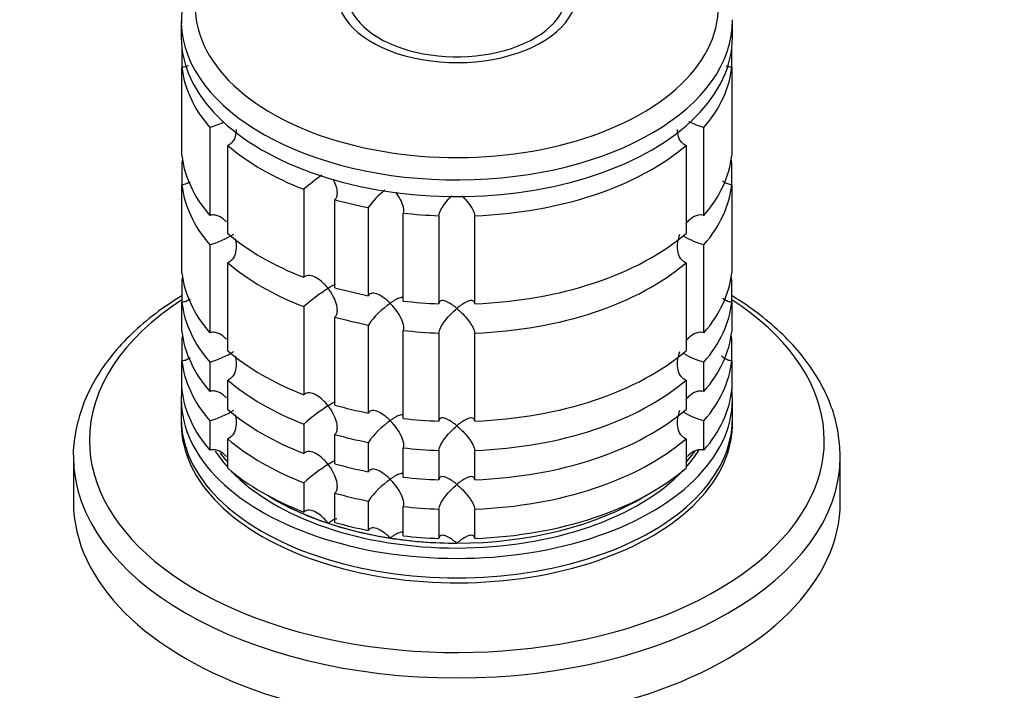
# Model space of a CAD drawing. Units: millimetres. Extents: x 0 to 1478, y 0 to 1758.
# Drawn here: x 1039 to 1121, y 369 to 425 of the extents above; entities that cross this region are included whole.
import ezdxf
from ezdxf import colors
from ezdxf.entities.mleader import LeaderData, LeaderLine
from ezdxf.math import Vec2, Vec3

# ---------------------------------------------------------------- set-up
doc = ezdxf.new("R2010")
doc.units = ezdxf.units.MM
doc.layers.add('DV6_Défaut', color=7, linetype='Continuous')
doc.layers.add('Défaut', color=7, linetype='Continuous')

# ---------------------------------------------------------------- blocks, each defined once
blk = doc.blocks.new('_DOT')
at = {"color": 0}
blk.add_line((0, 0), (-1, 0), dxfattribs=at)
at = {"color": 0, "const_width": 0.333}
blk.add_lwpolyline([(-0.1665, 0, 1), (0.1665, 0, 1)], format="xyb", close=True, dxfattribs=at)
blk = doc.blocks.new('SE5')
at = {"layer": 'DV6_Défaut', "color": 7, "linetype": 'Continuous'}
for p, q in [((1052.341, 425.031), (1052.341, 423.643)), ((1098.341, 423.643), (1098.341, 425.031)), ((1052.39, 422.778), (1052.39, 421.145)), ((1098.292, 421.145), (1098.292, 422.778)), ((1052.39, 413.796), (1052.39, 421.145)), ((1098.292, 421.145), (1098.292, 413.796)), ((1054.716, 416.134), (1054.716, 408.786)), ((1095.967, 408.786), (1095.967, 416.134)), ((1056.215, 407.287), (1056.215, 414.635)), ((1094.468, 414.635), (1094.468, 407.287)), ((1052.39, 413.078), (1052.39, 411.347)), ((1098.292, 411.347), (1098.292, 413.078)), ((1052.39, 403.998), (1052.39, 411.347)), ((1062.567, 410.967), (1062.567, 403.619)), ((1098.292, 411.347), (1098.292, 403.998)), ((1065.164, 402.753), (1065.164, 410.102)), ((1067.953, 409.435), (1067.953, 402.086)), ((1070.849, 401.638), (1070.849, 408.987)), ((1073.842, 408.759), (1073.842, 401.411)), ((1076.841, 401.411), (1076.841, 408.759)), ((1054.716, 406.336), (1054.716, 398.988)), ((1095.967, 398.988), (1095.967, 406.336)), ((1056.215, 397.489), (1056.215, 404.837)), ((1094.468, 404.837), (1094.468, 397.489)), ((1052.39, 403.28), (1052.39, 401.549)), ((1098.292, 401.549), (1098.292, 403.28)), ((1052.39, 399.099), (1052.39, 401.549)), ((1062.567, 401.17), (1062.567, 393.821)), ((1098.292, 401.549), (1098.292, 399.099)), ((1065.164, 392.955), (1065.164, 400.304)), ((1067.953, 399.637), (1067.953, 392.289)), ((1070.849, 391.84), (1070.849, 399.189)), ((1073.842, 398.961), (1073.842, 391.613)), ((1076.841, 391.613), (1076.841, 398.961)), ((1052.39, 398.381), (1052.39, 396.65)), ((1098.292, 396.65), (1098.292, 398.381)), ((1052.39, 394.2), (1052.39, 396.65)), ((1054.716, 396.539), (1054.716, 394.089)), ((1095.967, 394.089), (1095.967, 396.539)), ((1098.292, 396.65), (1098.292, 394.2)), ((1056.215, 392.59), (1056.215, 395.039)), ((1094.468, 395.039), (1094.468, 392.59)), ((1052.341, 393.433), (1052.341, 391.8)), ((1098.341, 391.8), (1098.341, 393.433)), ((1054.716, 391.64), (1054.716, 389.19)), ((1062.567, 391.372), (1062.567, 388.922)), ((1095.967, 389.19), (1095.967, 391.64)), ((1065.164, 388.057), (1065.164, 390.506)), ((1056.215, 387.691), (1056.215, 390.14)), ((1067.953, 389.839), (1067.953, 387.39)), ((1094.468, 390.14), (1094.468, 387.691)), ((1070.849, 386.942), (1070.849, 389.391)), ((1073.842, 389.164), (1073.842, 386.714)), ((1076.841, 386.714), (1076.841, 389.164)), ((1043.341, 388.648), (1043.341, 384.86)), ((1107.341, 384.86), (1107.341, 388.648)), ((1062.567, 386.473), (1062.567, 384.023)), ((1065.164, 383.158), (1065.164, 385.607)), ((1067.953, 384.94), (1067.953, 382.491)), ((1070.849, 382.043), (1070.849, 384.492)), ((1073.842, 384.265), (1073.842, 381.815)), ((1076.841, 381.815), (1076.841, 384.265))]:
    blk.add_line(p, q, dxfattribs=at)
for centre, radius, start, end in [((1052.284, 424.289), 8.509, 286.60291, 295.13956), ((1098.398, 424.289), 8.509, 244.13722, 253.39709), ((1074.405, 397.289), 18.089, 124.82823, 130.87181), ((1073.787, 405.38), 7.105, 128.98704, 145.20059), ((1052.319, 414.414), 8.425, 286.52881, 301.50852), ((1098.398, 414.491), 8.509, 241.04594, 253.39709), ((1074.432, 387.454), 18.135, 122.86306, 130.8618), ((1073.82, 395.549), 7.15, 124.43318, 145.13389), ((1052.319, 404.616), 8.425, 286.52881, 301.50852), ((1098.398, 404.693), 8.509, 241.04594, 253.39709), ((1074.432, 377.657), 18.135, 122.86306, 130.8618), ((1052.319, 399.717), 8.425, 286.52881, 301.50852), ((1098.398, 399.794), 8.509, 241.04594, 253.39709), ((1073.82, 385.751), 7.15, 124.43318, 145.13389), ((1074.432, 372.758), 18.135, 122.86306, 130.8618), ((1073.82, 380.852), 7.15, 124.43318, 145.13389)]:
    blk.add_arc(centre, radius, start, end, dxfattribs=at)
for centre, major_axis, start_param, end_param in [((1075.341, 426.225), (-21.835, 0), 0, 3.512336), ((1075.341, 427.317), (-10, 0), 0, 3.601876), ((1075.341, 427.317), (-9.15, 0), 0, 3.351164), ((1075.341, 425.031), (-23, 0), 0, 0.014911), ((1075.341, 425.031), (-23, 0), 0.014911, 3.148382), ((1075.341, 423.643), (-23, 0), 0, 3.141593), ((1075.341, 422.01), (-23, 0), 0.065229, 0.45837), ((1075.341, 422.01), (23, 0), 5.824815, 6.217956), ((1075.341, 422.01), (-23, 0), 0.588828, 0.981969), ((1075.341, 422.01), (23, 0), 4.777618, 5.694358), ((1075.341, 414.662), (-23, 0), 0.065229, 0.45837), ((1075.341, 412.212), (-23, 0), -0.092363, -0.065229), ((1075.341, 414.662), (23, 0), 5.824815, 6.217956), ((1075.341, 412.212), (23, 0), 0.065229, 0.092363), ((1075.341, 412.212), (-23, 0), 0.065229, 0.45837), ((1075.341, 412.212), (23, 0), 5.824815, 6.217956), ((1075.341, 422.01), (-23, 0), 1.112427, 1.243768), ((1075.341, 422.01), (-23, 0), 1.374226, 1.505567), ((1075.341, 414.662), (-23, 0), 0.588828, 0.981969), ((1075.341, 414.662), (23, 0), 4.777618, 5.694358), ((1075.341, 412.212), (-23, 0), 0.588828, 0.981969), ((1075.341, 412.212), (23, 0), 4.777618, 5.694358), ((1075.341, 404.864), (-23, 0), 0.065229, 0.45837), ((1075.341, 402.414), (-23, 0), -0.092363, -0.065229), ((1075.341, 404.864), (23, 0), 5.824815, 6.217956), ((1075.341, 402.414), (23, 0), 0.065229, 0.092363), ((1075.341, 414.662), (-23, 0), 1.112427, 1.243768), ((1075.341, 390.004), (-30.668, 0), 5.557996, 6.283185), ((1075.341, 390.004), (-30.668, 0), 0, 3.866782), ((1075.341, 402.414), (-23, 0), 0.065229, 0.45837), ((1075.341, 414.662), (-23, 0), 1.374226, 1.505567), ((1075.341, 402.414), (23, 0), 5.824815, 6.217956), ((1075.341, 412.212), (-23, 0), 1.112427, 1.243768), ((1075.341, 399.965), (-23, 0), 0.065229, 0.45837), ((1075.341, 397.515), (-23, 0), -0.092363, -0.065229), ((1075.341, 412.212), (-23, 0), 1.374226, 1.505567), ((1075.341, 399.965), (23, 0), 5.824815, 6.217956), ((1075.341, 397.515), (23, 0), 0.065229, 0.092363), ((1075.341, 404.864), (-23, 0), 0.588828, 0.981969), ((1075.341, 404.864), (23, 0), 4.777618, 5.694358), ((1075.341, 397.515), (-23, 0), 0.065229, 0.45837), ((1075.341, 397.515), (23, 0), 5.824815, 6.217956), ((1075.341, 402.414), (-23, 0), 0.588828, 0.981969), ((1075.341, 402.414), (23, 0), 4.777618, 5.694358), ((1075.341, 393.433), (-23, 0), 6.217956, 6.283185), ((1075.341, 393.433), (-23, 0), 0, 3.206822), ((1075.341, 395.066), (-23, 0), 0.065229, 0.45837), ((1075.341, 395.066), (23, 0), 5.824815, 6.217956), ((1075.341, 404.864), (-23, 0), 1.112427, 1.243768), ((1075.341, 399.965), (-23, 0), 0.588828, 0.981969), ((1075.341, 399.965), (23, 0), 4.777618, 5.694358), ((1075.341, 391.8), (-23, 0), 0, 3.141593), ((1075.341, 391.392), (-23, 0), 6.267813, 6.283185), ((1075.341, 391.392), (-23, 0), 0, 3.156965), ((1075.341, 404.864), (-23, 0), 1.374226, 1.505567), ((1075.341, 402.414), (-23, 0), 1.112427, 1.243768), ((1075.341, 397.515), (-23, 0), 0.588828, 0.981969), ((1075.341, 397.515), (23, 0), 4.777618, 5.694358), ((1075.341, 393.433), (-21.5, 0), 0.354327, 0.474305), ((1075.341, 393.841), (-21.5, 0), 0.405089, 0.474305), ((1075.341, 393.841), (-21.5, 0), 0.408044, 0.474305), ((1075.341, 402.414), (-23, 0), 1.374226, 1.505567), ((1075.341, 393.433), (-21.5, 0), -3.615898, -3.492503), ((1075.341, 393.841), (-21.5, 0), -3.615898, -3.535402), ((1075.341, 393.841), (-21.5, 0), -3.615898, -3.554384), ((1075.341, 388.648), (-32, 0), 3.141593, 3.156653), ((1075.341, 388.648), (-32, 0), 0.000199, 3.141593), ((1075.341, 399.965), (-23, 0), 1.112427, 1.243768), ((1075.341, 395.066), (-23, 0), 0.588828, 0.981969), ((1075.341, 393.433), (-21.5, 0), 0.500171, 2.644017), ((1075.341, 395.066), (23, 0), 4.777618, 5.694358), ((1075.341, 399.965), (-23, 0), 1.374226, 1.505567), ((1075.341, 397.515), (-23, 0), 1.112427, 1.243768), ((1075.341, 384.86), (-32, 0), 0, 3.141593), ((1075.341, 393.841), (-21.5, 0), 0.751096, 2.390497), ((1075.341, 393.841), (-21.5, 0), 0.751096, 1.047198), ((1075.341, 393.841), (21.5, 0), 4.712389, 5.532089), ((1075.341, 397.515), (-23, 0), 1.374226, 1.505567), ((1075.341, 393.841), (-21.5, 0), 1.047198, 1.308997), ((1075.341, 395.066), (-23, 0), 1.112427, 1.243768), ((1075.341, 393.841), (-21.5, 0), 1.308997, 1.570796), ((1075.341, 395.066), (-23, 0), 1.374226, 1.505567)]:
    blk.add_ellipse(centre, major_axis=major_axis, ratio=0.57735, start_param=start_param, end_param=end_param, dxfattribs=at)
for points, knots in [([(1059.389, 435.107), (1058.994, 434.872), (1058.03, 434.289), (1056.468, 433.114), (1054.96, 431.625), (1053.755, 430.001), (1052.908, 428.305), (1052.4, 426.526), (1052.362, 425.439), (1052.348, 424.809)], [0, 0, 0, 0, 0.082621, 0.239055, 0.395547, 0.551133, 0.704727, 0.855451, 1, 1, 1, 1]), ([(1052.906, 421.285), (1052.852, 421.255), (1052.795, 421.229), (1052.626, 421.169), (1052.508, 421.147), (1052.39, 421.145)], [0, 0, 0, 0, 0.344863, 0.344863, 1, 1, 1, 1]), ([(1098.292, 421.145), (1098.175, 421.147), (1098.057, 421.169), (1097.908, 421.222), (1097.87, 421.238), (1097.833, 421.256)], [0, 0, 0, 0, 0.741769, 0.741769, 1, 1, 1, 1]), ([(1056.923, 415.97), (1056.923, 415.868), (1056.917, 415.767), (1056.875, 415.444), (1056.81, 415.226), (1056.639, 414.948), (1056.57, 414.864), (1056.408, 414.726), (1056.315, 414.671), (1056.215, 414.635)], [0, 0, 0, 0, 0.18132, 0.18132, 0.59066, 0.59066, 0.79533, 0.79533, 1, 1, 1, 1]), ([(1094.468, 414.635), (1094.368, 414.671), (1094.275, 414.726), (1094.113, 414.864), (1094.044, 414.948), (1093.872, 415.226), (1093.808, 415.444), (1093.766, 415.767), (1093.76, 415.868), (1093.76, 415.97)], [0, 0, 0, 0, 0.20467, 0.20467, 0.40934, 0.40934, 0.81868, 0.81868, 1, 1, 1, 1]), ([(1065.01, 411.821), (1065.104, 411.637), (1065.184, 411.445), (1065.308, 411.036), (1065.348, 410.813), (1065.337, 410.507), (1065.321, 410.41), (1065.263, 410.238), (1065.22, 410.162), (1065.164, 410.102)], [0, 0, 0, 0, 0.305508, 0.305508, 0.652754, 0.652754, 0.826377, 0.826377, 1, 1, 1, 1]), ([(1053.062, 411.587), (1053.057, 411.583), (1053.053, 411.58), (1052.952, 411.507), (1052.848, 411.45), (1052.626, 411.371), (1052.508, 411.349), (1052.39, 411.347)], [0, 0, 0, 0, 0.025424, 0.025424, 0.512712, 0.512712, 1, 1, 1, 1]), ([(1098.292, 411.347), (1098.175, 411.349), (1098.057, 411.371), (1097.835, 411.45), (1097.73, 411.507), (1097.607, 411.596), (1097.58, 411.618), (1097.554, 411.64)], [0, 0, 0, 0, 0.435633, 0.435633, 0.871266, 0.871266, 1, 1, 1, 1]), ([(1070.227, 410.715), (1070.365, 410.529), (1070.495, 410.329), (1070.711, 409.921), (1070.801, 409.709), (1070.874, 409.407), (1070.888, 409.31), (1070.889, 409.133), (1070.876, 409.053), (1070.849, 408.987)], [0, 0, 0, 0, 0.331601, 0.331601, 0.665801, 0.665801, 0.8329, 0.8329, 1, 1, 1, 1]), ([(1073.842, 408.759), (1073.846, 408.827), (1073.864, 408.907), (1073.925, 409.079), (1073.967, 409.172), (1074.068, 409.361), (1074.128, 409.458), (1074.255, 409.648), (1074.323, 409.743), (1074.541, 410.023), (1074.694, 410.198), (1074.879, 410.39), (1074.904, 410.415), (1074.929, 410.441)], [0, 0, 0, 0, 0.15842, 0.15842, 0.31684, 0.31684, 0.47526, 0.47526, 0.63368, 0.63368, 0.95052, 0.95052, 1, 1, 1, 1]), ([(1075.783, 410.411), (1075.797, 410.397), (1075.812, 410.382), (1075.985, 410.202), (1076.142, 410.023), (1076.43, 409.652), (1076.563, 409.456), (1076.716, 409.172), (1076.758, 409.079), (1076.819, 408.907), (1076.837, 408.827), (1076.841, 408.759)], [0, 0, 0, 0, 0.02934, 0.02934, 0.352893, 0.352893, 0.676447, 0.676447, 0.838223, 0.838223, 1, 1, 1, 1]), ([(1056.128, 408.229), (1056.074, 408.288), (1056.018, 408.345), (1055.787, 408.554), (1055.589, 408.685), (1055.265, 408.798), (1055.153, 408.821), (1054.931, 408.831), (1054.819, 408.818), (1054.716, 408.786)], [0, 0, 0, 0, 0.14482, 0.14482, 0.57241, 0.57241, 0.786205, 0.786205, 1, 1, 1, 1]), ([(1095.967, 408.786), (1095.758, 408.851), (1095.526, 408.835), (1095.095, 408.685), (1094.897, 408.555), (1094.623, 408.307), (1094.532, 408.208), (1094.448, 408.103)], [0, 0, 0, 0, 0.387846, 0.387846, 0.775693, 0.775693, 1, 1, 1, 1]), ([(1056.837, 406.854), (1056.861, 406.755), (1056.88, 406.656), (1056.927, 406.328), (1056.933, 406.094), (1056.875, 405.646), (1056.81, 405.428), (1056.639, 405.15), (1056.57, 405.066), (1056.408, 404.928), (1056.315, 404.873), (1056.215, 404.837)], [0, 0, 0, 0, 0.127226, 0.127226, 0.418151, 0.418151, 0.709075, 0.709075, 0.854538, 0.854538, 1, 1, 1, 1]), ([(1094.468, 404.837), (1094.368, 404.873), (1094.275, 404.928), (1094.113, 405.067), (1094.043, 405.151), (1093.872, 405.429), (1093.807, 405.647), (1093.75, 406.094), (1093.756, 406.328), (1093.821, 406.784), (1093.879, 407.01), (1093.961, 407.231)], [0, 0, 0, 0, 0.125, 0.125, 0.25, 0.25, 0.5, 0.5, 0.75, 0.75, 1, 1, 1, 1]), ([(1064.591, 402.687), (1064.521, 402.779), (1064.446, 402.869), (1064.293, 403.039), (1064.213, 403.119), (1063.967, 403.347), (1063.789, 403.482), (1063.423, 403.685), (1063.232, 403.756), (1062.957, 403.776), (1062.868, 403.768), (1062.704, 403.719), (1062.63, 403.677), (1062.567, 403.619)], [0, 0, 0, 0, 0.125, 0.125, 0.25, 0.25, 0.5, 0.5, 0.75, 0.75, 0.875, 0.875, 1, 1, 1, 1]), ([(1065.184, 403.019), (1065.126, 402.996), (1065.054, 402.961), (1064.861, 402.855), (1064.733, 402.778), (1064.591, 402.687)], [0, 0, 0, 0, 0.423769, 0.423769, 1, 1, 1, 1]), ([(1064.591, 402.687), (1064.662, 402.595), (1064.73, 402.498), (1064.856, 402.302), (1064.916, 402.201), (1065.081, 401.892), (1065.176, 401.674), (1065.308, 401.238), (1065.348, 401.016), (1065.337, 400.709), (1065.321, 400.612), (1065.263, 400.44), (1065.22, 400.364), (1065.164, 400.304)], [0, 0, 0, 0, 0.125, 0.125, 0.25, 0.25, 0.5, 0.5, 0.75, 0.75, 0.875, 0.875, 1, 1, 1, 1]), ([(1052.384, 402.082), (1052.191, 401.964), (1051.264, 401.387), (1049.599, 400.186), (1047.728, 398.497), (1046.146, 396.671), (1044.902, 394.75), (1043.995, 392.747), (1043.488, 390.73), (1043.286, 389.299), (1043.342, 388.649), (1043.342, 388.644)], [0, 0, 0, 0, 0.035016, 0.174938, 0.31494, 0.454547, 0.593227, 0.730389, 0.865661, 0.999178, 1, 1, 1, 1]), ([(1069.777, 401.447), (1069.698, 401.528), (1069.617, 401.606), (1069.454, 401.752), (1069.371, 401.82), (1069.12, 402.01), (1068.947, 402.118), (1068.609, 402.268), (1068.441, 402.311), (1068.219, 402.293), (1068.151, 402.274), (1068.035, 402.203), (1067.987, 402.152), (1067.953, 402.086)], [0, 0, 0, 0, 0.125, 0.125, 0.25, 0.25, 0.5, 0.5, 0.75, 0.75, 0.875, 0.875, 1, 1, 1, 1]), ([(1070.858, 401.895), (1070.856, 401.898), (1070.853, 401.901), (1070.825, 401.924), (1070.79, 401.934), (1070.707, 401.935), (1070.658, 401.927), (1070.494, 401.879), (1070.367, 401.819), (1070.157, 401.7), (1070.083, 401.655), (1069.933, 401.557), (1069.855, 401.503), (1069.777, 401.447)], [0, 0, 0, 0, 0.0205022, 0.0205022, 0.1837518, 0.1837518, 0.3470014, 0.3470014, 0.6735007, 0.6735007, 0.8367504, 0.8367504, 1, 1, 1, 1]), ([(1107.326, 388.957), (1107.285, 389.647), (1107.2, 390.857), (1106.643, 392.843), (1105.765, 394.773), (1104.551, 396.647), (1103.017, 398.431), (1101.175, 400.11), (1099.545, 401.299), (1098.551, 401.93), (1098.318, 402.073)], [0, 0, 0, 0, 0.12572, 0.261113, 0.397321, 0.535082, 0.674596, 0.815598, 0.957591, 1, 1, 1, 1]), ([(1053.062, 401.789), (1053.057, 401.785), (1053.053, 401.782), (1052.952, 401.709), (1052.848, 401.652), (1052.626, 401.573), (1052.508, 401.551), (1052.39, 401.549)], [0, 0, 0, 0, 0.025424, 0.025424, 0.512712, 0.512712, 1, 1, 1, 1]), ([(1069.777, 401.447), (1069.855, 401.366), (1069.933, 401.28), (1070.083, 401.104), (1070.157, 401.012), (1070.367, 400.729), (1070.494, 400.533), (1070.658, 400.223), (1070.707, 400.12), (1070.79, 399.914), (1070.825, 399.809), (1070.874, 399.609), (1070.888, 399.512), (1070.889, 399.335), (1070.876, 399.255), (1070.849, 399.189)], [0, 0, 0, 0, 0.125, 0.125, 0.25, 0.25, 0.5, 0.5, 0.625, 0.625, 0.75, 0.75, 0.875, 0.875, 1, 1, 1, 1]), ([(1075.341, 401.024), (1075.26, 401.093), (1075.178, 401.158), (1075.016, 401.279), (1074.936, 401.335), (1074.698, 401.488), (1074.541, 401.571), (1074.253, 401.673), (1074.12, 401.693), (1073.967, 401.647), (1073.925, 401.619), (1073.864, 401.535), (1073.846, 401.479), (1073.842, 401.411)], [0, 0, 0, 0, 0.125, 0.125, 0.25, 0.25, 0.5, 0.5, 0.75, 0.75, 0.875, 0.875, 1, 1, 1, 1]), ([(1076.841, 401.411), (1076.837, 401.479), (1076.819, 401.535), (1076.758, 401.619), (1076.715, 401.647), (1076.614, 401.678), (1076.555, 401.68), (1076.428, 401.665), (1076.359, 401.648), (1076.142, 401.571), (1075.988, 401.49), (1075.749, 401.337), (1075.668, 401.28), (1075.505, 401.159), (1075.422, 401.092), (1075.341, 401.024)], [0, 0, 0, 0, 0.125, 0.125, 0.25, 0.25, 0.375, 0.375, 0.5, 0.5, 0.75, 0.75, 0.875, 0.875, 1, 1, 1, 1]), ([(1098.292, 401.549), (1098.175, 401.551), (1098.057, 401.573), (1097.835, 401.652), (1097.73, 401.709), (1097.607, 401.798), (1097.58, 401.82), (1097.554, 401.842)], [0, 0, 0, 0, 0.435633, 0.435633, 0.871266, 0.871266, 1, 1, 1, 1]), ([(1073.842, 398.961), (1073.846, 399.03), (1073.864, 399.108), (1073.925, 399.282), (1073.967, 399.373), (1074.069, 399.564), (1074.127, 399.659), (1074.255, 399.85), (1074.324, 399.946), (1074.684, 400.41), (1075.017, 400.75), (1075.341, 401.024)], [0, 0, 0, 0, 0.125, 0.125, 0.25, 0.25, 0.375, 0.375, 0.5, 0.5, 1, 1, 1, 1]), ([(1075.341, 401.024), (1075.422, 400.956), (1075.505, 400.882), (1075.668, 400.729), (1075.749, 400.649), (1075.988, 400.4), (1076.142, 400.225), (1076.359, 399.945), (1076.428, 399.85), (1076.555, 399.66), (1076.614, 399.563), (1076.715, 399.374), (1076.758, 399.281), (1076.819, 399.109), (1076.837, 399.029), (1076.841, 398.961)], [0, 0, 0, 0, 0.125, 0.125, 0.25, 0.25, 0.5, 0.5, 0.625, 0.625, 0.75, 0.75, 0.875, 0.875, 1, 1, 1, 1]), ([(1056.128, 398.431), (1056.074, 398.49), (1056.018, 398.547), (1055.787, 398.756), (1055.589, 398.887), (1055.265, 399), (1055.153, 399.023), (1054.931, 399.033), (1054.819, 399.02), (1054.716, 398.988)], [0, 0, 0, 0, 0.14482, 0.14482, 0.57241, 0.57241, 0.786205, 0.786205, 1, 1, 1, 1]), ([(1095.967, 398.988), (1095.758, 399.053), (1095.526, 399.037), (1095.095, 398.887), (1094.897, 398.757), (1094.623, 398.509), (1094.532, 398.41), (1094.448, 398.305)], [0, 0, 0, 0, 0.387846, 0.387846, 0.775693, 0.775693, 1, 1, 1, 1]), ([(1056.837, 397.056), (1056.861, 396.957), (1056.88, 396.858), (1056.927, 396.53), (1056.933, 396.296), (1056.875, 395.849), (1056.81, 395.63), (1056.639, 395.352), (1056.57, 395.268), (1056.408, 395.13), (1056.315, 395.075), (1056.215, 395.039)], [0, 0, 0, 0, 0.127226, 0.127226, 0.418151, 0.418151, 0.709075, 0.709075, 0.854538, 0.854538, 1, 1, 1, 1]), ([(1094.468, 395.039), (1094.368, 395.075), (1094.275, 395.13), (1094.113, 395.269), (1094.043, 395.353), (1093.872, 395.631), (1093.807, 395.849), (1093.75, 396.296), (1093.756, 396.53), (1093.821, 396.987), (1093.879, 397.212), (1093.961, 397.433)], [0, 0, 0, 0, 0.125, 0.125, 0.25, 0.25, 0.5, 0.5, 0.75, 0.75, 1, 1, 1, 1]), ([(1098.292, 396.65), (1098.175, 396.652), (1098.057, 396.674), (1097.835, 396.753), (1097.73, 396.81), (1097.567, 396.929), (1097.502, 396.985), (1097.443, 397.046)], [0, 0, 0, 0, 0.367136, 0.367136, 0.734272, 0.734272, 1, 1, 1, 1]), ([(1053.062, 396.89), (1053.057, 396.886), (1053.053, 396.883), (1052.952, 396.81), (1052.848, 396.753), (1052.626, 396.674), (1052.508, 396.652), (1052.39, 396.65)], [0, 0, 0, 0, 0.025424, 0.025424, 0.512712, 0.512712, 1, 1, 1, 1]), ([(1056.128, 393.532), (1056.074, 393.591), (1056.018, 393.648), (1055.787, 393.857), (1055.589, 393.988), (1055.265, 394.101), (1055.153, 394.124), (1054.931, 394.134), (1054.819, 394.121), (1054.716, 394.089)], [0, 0, 0, 0, 0.14482, 0.14482, 0.57241, 0.57241, 0.786205, 0.786205, 1, 1, 1, 1]), ([(1064.591, 392.889), (1064.521, 392.981), (1064.446, 393.071), (1064.293, 393.241), (1064.213, 393.321), (1063.967, 393.549), (1063.789, 393.684), (1063.423, 393.887), (1063.232, 393.958), (1062.957, 393.978), (1062.868, 393.97), (1062.704, 393.921), (1062.63, 393.879), (1062.567, 393.821)], [0, 0, 0, 0, 0.125, 0.125, 0.25, 0.25, 0.5, 0.5, 0.75, 0.75, 0.875, 0.875, 1, 1, 1, 1]), ([(1095.967, 394.089), (1095.758, 394.154), (1095.526, 394.138), (1095.095, 393.988), (1094.897, 393.858), (1094.623, 393.61), (1094.532, 393.512), (1094.448, 393.406)], [0, 0, 0, 0, 0.387846, 0.387846, 0.775693, 0.775693, 1, 1, 1, 1]), ([(1065.184, 393.221), (1065.126, 393.198), (1065.054, 393.163), (1064.861, 393.058), (1064.733, 392.98), (1064.591, 392.889)], [0, 0, 0, 0, 0.4237694, 0.4237694, 1, 1, 1, 1]), ([(1064.591, 392.889), (1064.662, 392.797), (1064.73, 392.7), (1064.856, 392.504), (1064.916, 392.403), (1065.081, 392.094), (1065.176, 391.876), (1065.308, 391.44), (1065.348, 391.218), (1065.337, 390.911), (1065.321, 390.814), (1065.263, 390.642), (1065.22, 390.566), (1065.164, 390.506)], [0, 0, 0, 0, 0.125, 0.125, 0.25, 0.25, 0.5, 0.5, 0.75, 0.75, 0.875, 0.875, 1, 1, 1, 1]), ([(1056.837, 392.157), (1056.861, 392.058), (1056.88, 391.959), (1056.927, 391.631), (1056.933, 391.397), (1056.875, 390.95), (1056.81, 390.731), (1056.639, 390.453), (1056.57, 390.37), (1056.408, 390.231), (1056.315, 390.176), (1056.215, 390.14)], [0, 0, 0, 0, 0.127226, 0.127226, 0.418151, 0.418151, 0.709075, 0.709075, 0.854538, 0.854538, 1, 1, 1, 1]), ([(1069.777, 391.649), (1069.698, 391.73), (1069.617, 391.808), (1069.454, 391.954), (1069.371, 392.022), (1069.12, 392.212), (1068.947, 392.32), (1068.609, 392.47), (1068.441, 392.513), (1068.219, 392.495), (1068.151, 392.476), (1068.035, 392.405), (1067.987, 392.354), (1067.953, 392.289)], [0, 0, 0, 0, 0.125, 0.125, 0.25, 0.25, 0.5, 0.5, 0.75, 0.75, 0.875, 0.875, 1, 1, 1, 1]), ([(1070.858, 392.097), (1070.856, 392.1), (1070.853, 392.103), (1070.825, 392.126), (1070.79, 392.136), (1070.707, 392.137), (1070.658, 392.129), (1070.494, 392.081), (1070.367, 392.021), (1070.157, 391.902), (1070.083, 391.857), (1069.933, 391.759), (1069.855, 391.705), (1069.777, 391.649)], [0, 0, 0, 0, 0.020502, 0.020502, 0.183752, 0.183752, 0.347001, 0.347001, 0.673501, 0.673501, 0.83675, 0.83675, 1, 1, 1, 1]), ([(1094.468, 390.14), (1094.368, 390.176), (1094.275, 390.231), (1094.113, 390.37), (1094.043, 390.454), (1093.872, 390.732), (1093.807, 390.95), (1093.75, 391.397), (1093.756, 391.631), (1093.821, 392.088), (1093.879, 392.313), (1093.961, 392.534)], [0, 0, 0, 0, 0.125, 0.125, 0.25, 0.25, 0.5, 0.5, 0.75, 0.75, 1, 1, 1, 1]), ([(1069.777, 391.649), (1069.855, 391.569), (1069.933, 391.482), (1070.083, 391.306), (1070.157, 391.214), (1070.367, 390.931), (1070.494, 390.735), (1070.658, 390.425), (1070.707, 390.322), (1070.79, 390.116), (1070.825, 390.011), (1070.874, 389.811), (1070.888, 389.714), (1070.889, 389.537), (1070.876, 389.457), (1070.849, 389.391)], [0, 0, 0, 0, 0.125, 0.125, 0.25, 0.25, 0.5, 0.5, 0.625, 0.625, 0.75, 0.75, 0.875, 0.875, 1, 1, 1, 1]), ([(1075.341, 391.226), (1075.26, 391.295), (1075.178, 391.36), (1075.016, 391.481), (1074.936, 391.537), (1074.698, 391.69), (1074.541, 391.773), (1074.253, 391.875), (1074.12, 391.895), (1073.967, 391.85), (1073.925, 391.822), (1073.864, 391.737), (1073.846, 391.681), (1073.842, 391.613)], [0, 0, 0, 0, 0.125, 0.125, 0.25, 0.25, 0.5, 0.5, 0.75, 0.75, 0.875, 0.875, 1, 1, 1, 1]), ([(1073.842, 389.164), (1073.846, 389.232), (1073.864, 389.31), (1073.925, 389.484), (1073.967, 389.575), (1074.069, 389.766), (1074.127, 389.861), (1074.255, 390.052), (1074.324, 390.148), (1074.684, 390.612), (1075.017, 390.952), (1075.341, 391.226)], [0, 0, 0, 0, 0.125, 0.125, 0.25, 0.25, 0.375, 0.375, 0.5, 0.5, 1, 1, 1, 1]), ([(1076.841, 391.613), (1076.837, 391.681), (1076.819, 391.737), (1076.758, 391.821), (1076.715, 391.85), (1076.614, 391.88), (1076.555, 391.882), (1076.428, 391.867), (1076.359, 391.85), (1076.142, 391.773), (1075.988, 391.692), (1075.749, 391.539), (1075.668, 391.482), (1075.505, 391.361), (1075.422, 391.294), (1075.341, 391.226)], [0, 0, 0, 0, 0.125, 0.125, 0.25, 0.25, 0.375, 0.375, 0.5, 0.5, 0.75, 0.75, 0.875, 0.875, 1, 1, 1, 1]), ([(1075.341, 391.226), (1075.422, 391.158), (1075.505, 391.084), (1075.668, 390.931), (1075.749, 390.851), (1075.988, 390.602), (1076.142, 390.427), (1076.359, 390.147), (1076.428, 390.052), (1076.555, 389.862), (1076.614, 389.765), (1076.715, 389.576), (1076.758, 389.483), (1076.819, 389.311), (1076.837, 389.231), (1076.841, 389.164)], [0, 0, 0, 0, 0.125, 0.125, 0.25, 0.25, 0.5, 0.5, 0.625, 0.625, 0.75, 0.75, 0.875, 0.875, 1, 1, 1, 1]), ([(1056.128, 388.633), (1056.074, 388.692), (1056.018, 388.749), (1055.787, 388.958), (1055.589, 389.089), (1055.265, 389.202), (1055.153, 389.225), (1054.931, 389.235), (1054.819, 389.222), (1054.716, 389.19)], [0, 0, 0, 0, 0.14482, 0.14482, 0.57241, 0.57241, 0.786205, 0.786205, 1, 1, 1, 1]), ([(1064.591, 387.99), (1064.521, 388.082), (1064.446, 388.172), (1064.293, 388.342), (1064.213, 388.422), (1063.967, 388.65), (1063.789, 388.785), (1063.423, 388.988), (1063.232, 389.059), (1062.957, 389.079), (1062.868, 389.071), (1062.704, 389.022), (1062.63, 388.98), (1062.567, 388.922)], [0, 0, 0, 0, 0.125, 0.125, 0.25, 0.25, 0.5, 0.5, 0.75, 0.75, 0.875, 0.875, 1, 1, 1, 1]), ([(1095.967, 389.19), (1095.863, 389.222), (1095.752, 389.235), (1095.529, 389.225), (1095.418, 389.202), (1095.094, 389.089), (1094.896, 388.958), (1094.665, 388.749), (1094.609, 388.692), (1094.555, 388.633)], [0, 0, 0, 0, 0.213829, 0.213829, 0.427658, 0.427658, 0.855317, 0.855317, 1, 1, 1, 1]), ([(1065.184, 388.322), (1065.126, 388.299), (1065.054, 388.264), (1064.861, 388.159), (1064.733, 388.081), (1064.591, 387.99)], [0, 0, 0, 0, 0.423769, 0.423769, 1, 1, 1, 1]), ([(1064.591, 387.99), (1064.662, 387.898), (1064.73, 387.801), (1064.856, 387.605), (1064.916, 387.504), (1065.081, 387.195), (1065.176, 386.977), (1065.308, 386.541), (1065.348, 386.319), (1065.337, 386.012), (1065.321, 385.915), (1065.263, 385.743), (1065.22, 385.667), (1065.164, 385.607)], [0, 0, 0, 0, 0.125, 0.125, 0.25, 0.25, 0.5, 0.5, 0.75, 0.75, 0.875, 0.875, 1, 1, 1, 1]), ([(1069.777, 386.75), (1069.698, 386.831), (1069.617, 386.909), (1069.454, 387.055), (1069.371, 387.123), (1069.12, 387.313), (1068.947, 387.421), (1068.609, 387.571), (1068.441, 387.614), (1068.219, 387.596), (1068.151, 387.577), (1068.035, 387.506), (1067.987, 387.455), (1067.953, 387.39)], [0, 0, 0, 0, 0.125, 0.125, 0.25, 0.25, 0.5, 0.5, 0.75, 0.75, 0.875, 0.875, 1, 1, 1, 1]), ([(1070.858, 387.198), (1070.856, 387.201), (1070.853, 387.204), (1070.825, 387.227), (1070.79, 387.237), (1070.707, 387.238), (1070.658, 387.23), (1070.494, 387.182), (1070.367, 387.122), (1070.157, 387.003), (1070.083, 386.958), (1069.933, 386.86), (1069.855, 386.806), (1069.777, 386.75)], [0, 0, 0, 0, 0.020502, 0.020502, 0.183752, 0.183752, 0.347001, 0.347001, 0.673501, 0.673501, 0.83675, 0.83675, 1, 1, 1, 1]), ([(1069.777, 386.75), (1069.855, 386.67), (1069.933, 386.583), (1070.083, 386.407), (1070.157, 386.315), (1070.367, 386.032), (1070.494, 385.836), (1070.658, 385.526), (1070.707, 385.423), (1070.79, 385.217), (1070.825, 385.112), (1070.874, 384.912), (1070.888, 384.815), (1070.889, 384.638), (1070.876, 384.558), (1070.849, 384.492)], [0, 0, 0, 0, 0.125, 0.125, 0.25, 0.25, 0.5, 0.5, 0.625, 0.625, 0.75, 0.75, 0.875, 0.875, 1, 1, 1, 1]), ([(1075.341, 386.327), (1075.26, 386.396), (1075.178, 386.462), (1075.016, 386.582), (1074.936, 386.638), (1074.698, 386.791), (1074.541, 386.874), (1074.253, 386.976), (1074.12, 386.996), (1073.967, 386.951), (1073.925, 386.923), (1073.864, 386.838), (1073.846, 386.782), (1073.842, 386.714)], [0, 0, 0, 0, 0.125, 0.125, 0.25, 0.25, 0.5, 0.5, 0.75, 0.75, 0.875, 0.875, 1, 1, 1, 1]), ([(1073.842, 384.265), (1073.846, 384.333), (1073.864, 384.411), (1073.925, 384.585), (1073.967, 384.676), (1074.069, 384.867), (1074.127, 384.962), (1074.255, 385.153), (1074.324, 385.249), (1074.684, 385.713), (1075.017, 386.053), (1075.341, 386.327)], [0, 0, 0, 0, 0.125, 0.125, 0.25, 0.25, 0.375, 0.375, 0.5, 0.5, 1, 1, 1, 1]), ([(1076.841, 386.714), (1076.837, 386.782), (1076.819, 386.838), (1076.758, 386.922), (1076.715, 386.951), (1076.614, 386.981), (1076.555, 386.984), (1076.428, 386.968), (1076.359, 386.951), (1076.142, 386.874), (1075.988, 386.793), (1075.749, 386.64), (1075.668, 386.583), (1075.505, 386.462), (1075.422, 386.395), (1075.341, 386.327)], [0, 0, 0, 0, 0.125, 0.125, 0.25, 0.25, 0.375, 0.375, 0.5, 0.5, 0.75, 0.75, 0.875, 0.875, 1, 1, 1, 1]), ([(1075.341, 386.327), (1075.422, 386.259), (1075.505, 386.185), (1075.668, 386.032), (1075.749, 385.952), (1075.988, 385.703), (1076.142, 385.528), (1076.359, 385.248), (1076.428, 385.153), (1076.555, 384.963), (1076.614, 384.866), (1076.715, 384.677), (1076.758, 384.584), (1076.819, 384.412), (1076.837, 384.332), (1076.841, 384.265)], [0, 0, 0, 0, 0.125, 0.125, 0.25, 0.25, 0.5, 0.5, 0.625, 0.625, 0.75, 0.75, 0.875, 0.875, 1, 1, 1, 1]), ([(1064.591, 383.091), (1064.521, 383.183), (1064.446, 383.273), (1064.293, 383.443), (1064.213, 383.523), (1063.967, 383.751), (1063.789, 383.886), (1063.423, 384.089), (1063.232, 384.16), (1062.957, 384.18), (1062.868, 384.172), (1062.704, 384.123), (1062.63, 384.081), (1062.567, 384.023)], [0, 0, 0, 0, 0.125, 0.125, 0.25, 0.25, 0.5, 0.5, 0.75, 0.75, 0.875, 0.875, 1, 1, 1, 1]), ([(1065.316, 383.45), (1065.299, 383.454), (1065.274, 383.451), (1065.176, 383.424), (1065.081, 383.38), (1064.916, 383.289), (1064.856, 383.255), (1064.73, 383.179), (1064.662, 383.136), (1064.591, 383.091)], [0, 0, 0, 0, 0.192361, 0.192361, 0.596181, 0.596181, 0.79809, 0.79809, 1, 1, 1, 1]), ([(1069.777, 381.851), (1069.698, 381.932), (1069.617, 382.01), (1069.454, 382.156), (1069.371, 382.224), (1069.12, 382.414), (1068.947, 382.522), (1068.609, 382.672), (1068.441, 382.715), (1068.219, 382.697), (1068.151, 382.678), (1068.035, 382.607), (1067.987, 382.556), (1067.953, 382.491)], [0, 0, 0, 0, 0.125, 0.125, 0.25, 0.25, 0.5, 0.5, 0.75, 0.75, 0.875, 0.875, 1, 1, 1, 1]), ([(1070.858, 382.299), (1070.856, 382.302), (1070.853, 382.305), (1070.825, 382.328), (1070.79, 382.338), (1070.707, 382.339), (1070.658, 382.331), (1070.494, 382.283), (1070.367, 382.223), (1070.157, 382.104), (1070.083, 382.059), (1069.933, 381.961), (1069.855, 381.907), (1069.777, 381.851)], [0, 0, 0, 0, 0.020502, 0.020502, 0.183752, 0.183752, 0.347001, 0.347001, 0.673501, 0.673501, 0.83675, 0.83675, 1, 1, 1, 1]), ([(1075.341, 381.428), (1075.26, 381.497), (1075.178, 381.563), (1075.016, 381.683), (1074.936, 381.739), (1074.698, 381.892), (1074.541, 381.975), (1074.253, 382.077), (1074.12, 382.097), (1073.967, 382.052), (1073.925, 382.024), (1073.864, 381.939), (1073.846, 381.883), (1073.842, 381.815)], [0, 0, 0, 0, 0.125, 0.125, 0.25, 0.25, 0.5, 0.5, 0.75, 0.75, 0.875, 0.875, 1, 1, 1, 1]), ([(1076.841, 381.815), (1076.837, 381.883), (1076.819, 381.939), (1076.758, 382.023), (1076.715, 382.052), (1076.614, 382.082), (1076.555, 382.085), (1076.428, 382.07), (1076.359, 382.052), (1076.142, 381.975), (1075.988, 381.894), (1075.749, 381.741), (1075.668, 381.684), (1075.505, 381.563), (1075.422, 381.496), (1075.341, 381.428)], [0, 0, 0, 0, 0.125, 0.125, 0.25, 0.25, 0.375, 0.375, 0.5, 0.5, 0.75, 0.75, 0.875, 0.875, 1, 1, 1, 1])]:
    blk.add_open_spline(points, degree=3, knots=knots, dxfattribs=at)

msp = doc.modelspace()

# ---------------------------------------------------------------- block references
at = {"layer": 'Défaut'}
msp.add_blockref('SE5', (0, 0), dxfattribs=at)

# ---------------------------------------------------------------- leaders
at = {"layer": 'Défaut', "color": 7, "linetype": 'Continuous'}
ml = msp.add_multileader_mtext('Standard', dxfattribs=at)
ml.set_content('{\\pxsm0.9;\\fSolid Edge ISO|b1||i0||c0|p34;\\W1.;15/02/2018\\P}', color=256)
ml.set_leader_properties()
ml.set_arrow_properties(name='DOT')
ml.build(insert=Vec2(0, 0))
ml.multileader.update_dxf_attribs({"leader_type": 0, "dogleg_length": 0, "arrow_head_size": 12})
ctx = ml.context
ctx.base_point, ctx.char_height, ctx.arrow_head_size, ctx.landing_gap_size = Vec3(1390.407, 1750.708), 12, 12, 4.2
notes = []
notes.append((ctx, [(0, (0, 0, 0), (0, 0), (1, 0), 1, [])]))
ctx.mtext.insert = Vec3(1392.407, 1756.828)
for ctx, leaders in notes:
    for number, flags, end, landing, length, lines in leaders:
        leader = LeaderData()
        leader.index, (leader.has_last_leader_line, leader.has_dogleg_vector, leader.attachment_direction) = number, flags
        leader.last_leader_point, leader.dogleg_vector, leader.dogleg_length = Vec3(end), Vec3(landing), length
        for number, points, colour, breaks in lines:
            line = LeaderLine()
            line.index, line.vertices, line.color, line.breaks = number, Vec3.list(points), colors.encode_raw_color(colour), breaks
            leader.lines.append(line)
        ctx.leaders.append(leader)

doc.saveas('drawing.dxf')
